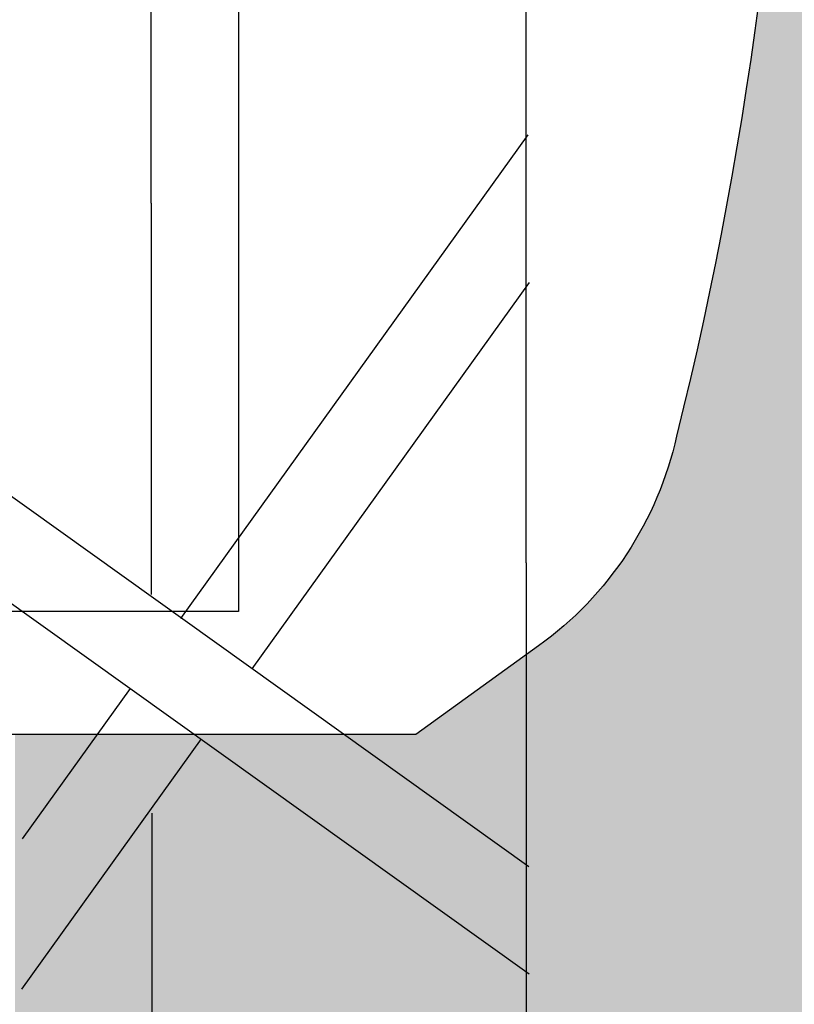
# Model space of a CAD drawing. Extents: x -47397 to 20467, y -13264 to 85154.
# Drawn here: x -8992 to -8849, y 48087 to 48268 of the extents above; entities that cross this region are included whole.
import ezdxf

# ---------------------------------------------------------------- set-up
doc = ezdxf.new("R2010")
doc.units = 0
doc.header["$MEASUREMENT"] = 0
doc.layers.get('0').update_dxf_attribs({"linetype": 'CONTINUOUS'})
doc.layers.add('Grill prolyte points', color=7, linetype='CONTINUOUS')
doc.layers.add('Tribune Repliée', color=7, linetype='CONTINUOUS')

# ---------------------------------------------------------------- blocks, each defined once
blk = doc.blocks.new('Grill X30D LGF')
at = {"color": 9}
for p, q in [((29663.16, -4176.43), (29663.16, -2176.43)), ((29594.16, -4110.26), (29594.16, -3984.83)), ((29663.69, -4232.35), (29475.75, -4097.98)), ((29599.61, -4186.65), (29663.57, -4097.64)), ((29594.16, -4110.26), (29594.16, -4182.26)), ((29476.46, -4118.16), (29663.73, -4252.05)), ((29663.71, -4124.85), (29612.67, -4195.9)), ((29663.16, -4176.43), (29663.16, -4352.43)), ((29570.47, -4227.2), (29590.34, -4199.55)), ((29603.37, -4208.83), (29570.28, -4254.89)), ((29594.24, -4222.46), (29594.24, -4287.12))]:
    blk.add_line(p, q, dxfattribs=at)

msp = doc.modelspace()

# ---------------------------------------------------------------- hatches: boundary and pattern name
at = {"layer": 'Tribune Repliée'}
msp.add_hatch(color=252, dxfattribs=at).paths.add_polyline_path([(-8870.57, 54311.761, -0.1838758), (-8896.007, 54273.141), (-8918.59, 54256.859), (-8992.353, 54256.859), (-8992.353, 54200.12), (-8918.59, 54200.12), (-8896.007, 54183.838, -0.1838758), (-8870.57, 54145.219, -0.1226069), (-8870.57, 53801.761, -0.1838758), (-8896.007, 53763.141), (-8918.59, 53746.859), (-8992.353, 53746.859), (-8992.353, 53690.12), (-8918.59, 53690.12), (-8896.007, 53673.838, -0.1838758), (-8870.57, 53635.219, -0.1226069), (-8870.57, 53291.761, -0.1838758), (-8896.007, 53253.141), (-8918.59, 53236.859), (-8992.353, 53236.859), (-8992.353, 53180.12), (-8918.59, 53180.12), (-8896.007, 53163.838, -0.1838758), (-8870.57, 53125.219, -0.1226069), (-8870.57, 52781.761, -0.1838758), (-8896.007, 52743.141), (-8918.59, 52726.859), (-8992.353, 52726.859), (-8992.353, 52670.12), (-8918.59, 52670.12), (-8896.007, 52653.838, -0.1838758), (-8870.57, 52615.219, -0.1226069), (-8870.57, 52271.761, -0.1838758), (-8896.007, 52233.141), (-8918.59, 52216.859), (-8992.353, 52216.859), (-8992.353, 52160.12), (-8918.59, 52160.12), (-8896.007, 52143.838, -0.1838758), (-8870.57, 52105.219, -0.1226069), (-8870.57, 51761.761, -0.1838758), (-8896.007, 51723.141), (-8918.59, 51706.859), (-8992.353, 51706.859), (-8992.353, 51650.12), (-8918.59, 51650.12), (-8896.007, 51633.838, -0.1838758), (-8870.57, 51595.219, -0.1226069), (-8870.57, 51251.761, -0.1838758), (-8896.007, 51213.141), (-8918.59, 51196.859), (-8992.353, 51196.859), (-8992.353, 51140.12), (-8918.59, 51140.12), (-8896.007, 51123.838, -0.1838758), (-8870.57, 51085.219, -0.1226069), (-8870.57, 50741.761, -0.1838758), (-8896.007, 50703.141), (-8918.59, 50686.859), (-8992.353, 50686.859), (-8992.353, 50630.12), (-8918.59, 50630.12), (-8896.007, 50613.838, -0.1838758), (-8870.57, 50575.219, -0.1226069), (-8870.57, 50231.761, -0.1838758), (-8896.007, 50193.141), (-8918.59, 50176.859), (-8992.353, 50176.859), (-8992.353, 50120.12), (-8918.59, 50120.12), (-8896.007, 50103.838, -0.1838758), (-8870.57, 50065.219, -0.1226069), (-8870.57, 49721.761, -0.1838758), (-8896.007, 49683.141), (-8918.59, 49666.859), (-8992.353, 49666.859), (-8992.353, 49610.12), (-8918.59, 49610.12), (-8896.007, 49593.838, -0.1838758), (-8870.57, 49555.219, -0.1226069), (-8870.57, 49211.761, -0.1838758), (-8896.007, 49173.141), (-8918.59, 49156.859), (-8992.353, 49156.859), (-8992.353, 49100.12), (-8918.59, 49100.12), (-8896.007, 49083.838, -0.1838758), (-8870.57, 49045.219, -0.1226069), (-8870.57, 48701.761, -0.1838758), (-8896.007, 48663.141), (-8918.59, 48646.859), (-8992.353, 48646.859), (-8992.353, 48590.12), (-8918.59, 48590.12), (-8896.007, 48573.838, -0.1838758), (-8870.57, 48535.219, -0.1226069), (-8870.57, 48191.761, -0.1838758), (-8896.007, 48153.141), (-8918.59, 48136.859), (-8992.353, 48136.859), (-8992.353, 48080.12), (-8918.59, 48080.12), (-8896.007, 48063.838, -0.1838758), (-8870.57, 48025.219, -0.1226069), (-8870.57, 47681.761, -0.1838758), (-8896.007, 47643.141), (-8918.59, 47626.859), (-8992.353, 47626.859), (-8992.353, 47570.99), (-9058.838, 47570.99), (-9058.838, 47488.49), (-8558.838, 47488.49), (-8558.838, 57398.49), (-9058.838, 57398.49), (-9058.838, 57315.99), (-8992.353, 57315.99), (-8992.353, 57260.12), (-8918.59, 57260.12), (-8896.007, 57243.838, -0.1838758), (-8870.57, 57205.219, -0.1226069), (-8870.57, 56861.761, -0.1838758), (-8896.007, 56823.141), (-8918.59, 56806.859), (-8992.353, 56806.859), (-8992.353, 56750.12), (-8918.59, 56750.12), (-8896.007, 56733.838, -0.1838758), (-8870.57, 56695.219, -0.1226069), (-8870.57, 56351.761, -0.1838758), (-8896.007, 56313.141), (-8918.59, 56296.859), (-8992.353, 56296.859), (-8992.353, 56240.12), (-8918.59, 56240.12), (-8896.007, 56223.838, -0.1838758), (-8870.57, 56185.219, -0.1226069), (-8870.57, 55841.761, -0.1838758), (-8896.007, 55803.141), (-8918.59, 55786.859), (-8992.353, 55786.859), (-8992.353, 55730.12), (-8918.59, 55730.12), (-8896.007, 55713.838, -0.1838758), (-8870.57, 55675.219, -0.1226069), (-8870.57, 55331.761, -0.1838758), (-8896.007, 55293.141), (-8918.59, 55276.859), (-8992.353, 55276.859), (-8992.353, 55220.12), (-8918.59, 55220.12), (-8896.007, 55203.838, -0.1838758), (-8870.57, 55165.219, -0.1226069), (-8870.57, 54821.761, -0.1838758), (-8896.007, 54783.141), (-8918.59, 54766.859), (-8992.353, 54766.859), (-8992.353, 54710.12), (-8918.59, 54710.12), (-8896.007, 54693.838, -0.1838758), (-8870.57, 54655.219, -0.1226069)])

# ---------------------------------------------------------------- linework, layer by layer
msp.add_lwpolyline([(-9001.715, 48567.482, 0.0036978), (-9004.842, 48590.12), (-8918.59, 48590.12), (-8896.007, 48573.838, -0.1838758), (-8870.57, 48535.219, -0.1226069), (-8870.57, 48191.761, -0.1838758), (-8896.007, 48153.141), (-8918.59, 48136.859), (-9004.842, 48136.859, 0.0036978), (-9001.715, 48159.497)], format="xyb", dxfattribs=at)
msp.add_lwpolyline([(-8951.229, 48567.482), (-8951.229, 48159.497), (-9116.771, 48159.497), (-9116.771, 48567.482)], close=True, dxfattribs=at)

# ---------------------------------------------------------------- block references
at = {"layer": 'Grill prolyte points'}
msp.add_blockref('Grill X30D LGF', (-38561.455, 52344.853), dxfattribs=at)

doc.saveas('drawing.dxf')
